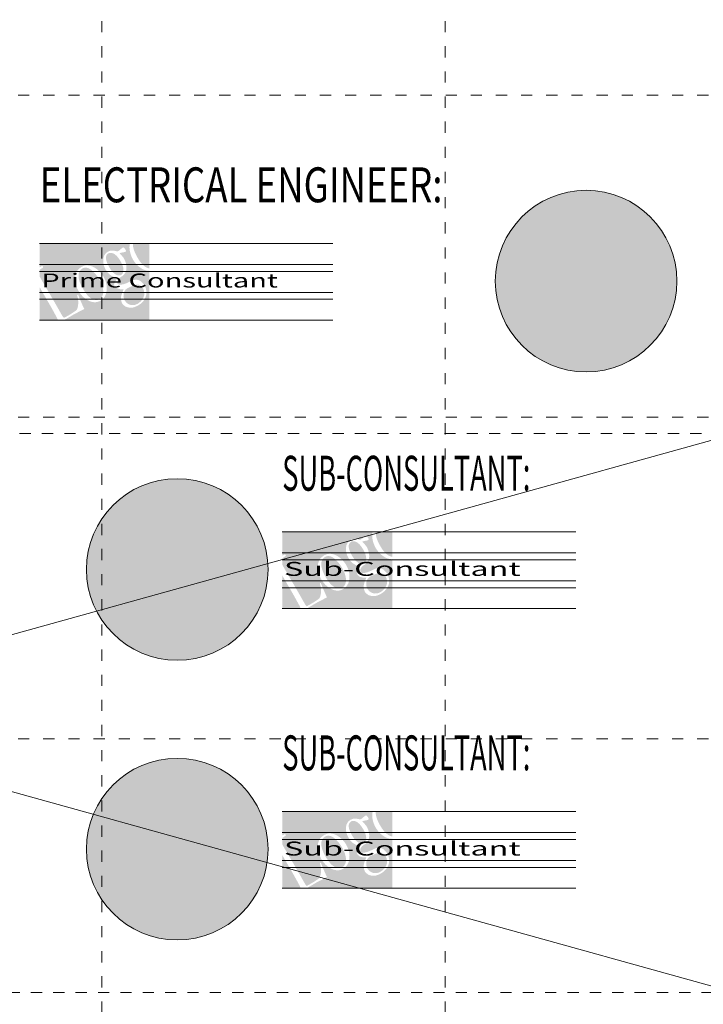
# Model space of a CAD drawing. Units: inches. Extents: x -73.1 to -27.5, y -1 to 30.1.
# Drawn here: x -49.6 to -43.5, y 9.8 to 18.6 of the extents above; entities that cross this region are included whole.
import ezdxf
from ezdxf.enums import TextEntityAlignment as Align

# ---------------------------------------------------------------- set-up
doc = ezdxf.new("R2010")
doc.units = ezdxf.units.IN
doc.header["$LTSCALE"] = 0.5
doc.header["$MEASUREMENT"] = 0
doc.linetypes.add('DASHED', pattern=[0.75, 0.5, -0.25])
doc.linetypes.add('DOT', pattern=[0.25, 0, -0.25])
for name, color, linetype, lineweight, plot in [('G-Anno-Nplt', 140, 'Continuous', 18, False), ('G-TTLB-ANNO-CONS-NPLT', 7, 'Continuous', 25, False), ('G-TTLB-NPLT', 251, 'DOT', 13, False)]:
    doc.layers.add(name, color=color, linetype=linetype, lineweight=lineweight, plot=plot)
doc.layers.add('G-TTLB-ANNO', color=7, linetype='Continuous', lineweight=25)
doc.styles.add('TitleBlockLabelText', font='ariali.ttf')
doc.styles.add('TitleBlockMajorText', font='GARA.TTF')

msp = doc.modelspace()

# ---------------------------------------------------------------- hatches: boundary and pattern name
at = {"layer": 'G-TTLB-ANNO-CONS-NPLT', "transparency": 33554485}
h = msp.add_hatch(color=7, dxfattribs=at)
h.dxf.hatch_style = 1
h.paths.add_polyline_path([(-63.8676, 16.298, 1), (-62.2426, 16.298, 1)])
h.paths.add_polyline_path([(-57.693, 16.298, 1), (-56.068, 16.298, 1)])
h.paths.add_polyline_path([(-59.3587, 14.4219), (-59.7444, 14.5291, 0.420729), (-60.575, 13.7168, 1), (-58.95, 13.7168, 0.268898)])
h.paths.add_polyline_path([(-49.893, 16.298, 1), (-51.518, 16.298, 1)])
h.paths.add_polyline_path([(-43.7188, 16.298, 1), (-45.3438, 16.298, 1)])
h.paths.add_polyline_path([(-48.8646, 14.1675), (-48.8646, 13.3581), (-47.3779, 13.7713, 0.716324)])
h.paths.add_polyline_path([(-47.376, 13.7168, 0.016803), (-47.3779, 13.7713), (-48.8646, 13.3581), (-48.8646, 13.2661, 0.742059)])
h.paths.add_polyline_path([(-54.788, 13.7168, 0.241182), (-54.4503, 13.0575), (-53.909, 12.907, 0.390426), (-53.163, 13.7168, 1)])
h.paths.add_polyline_path([(-60.575, 11.2136, 1), (-58.95, 11.2136, 1)])
h.paths.add_polyline_path([(-53.163, 11.2136, 0.337768), (-53.7605, 11.9972), (-54.564, 11.7738, 0.192499), (-54.788, 11.2136, 1)])
h.paths.add_polyline_path([(-47.385, 11.0935), (-48.8646, 11.5048), (-48.8646, 10.7629, 0.686043)])
h.paths.add_polyline_path([(-48.8646, 11.6643), (-48.8646, 11.5048), (-47.385, 11.0935, 0.037119), (-47.376, 11.2136, 0.742059)])
h.paths.add_polyline_path([(-53.7605, 11.9972, 0.276208), (-54.564, 11.7738)])
h.paths.add_polyline_path([(-54.4503, 13.0575, 0.178366), (-53.909, 12.907)])
h.paths.add_polyline_path([(-48.8646, 14.1675, 0.148067), (-49.001, 13.7168, 0.119323), (-48.9111, 13.3452), (-48.8646, 13.3581)])
h.paths.add_polyline_path([(-48.8646, 13.3581), (-48.9111, 13.3452, 0.028245), (-48.8646, 13.2661)])
h.paths.add_polyline_path([(-48.8646, 11.5048), (-48.9388, 11.5254, 0.098781), (-49.001, 11.2136, 0.148067), (-48.8646, 10.7629)])
h.paths.add_polyline_path([(-48.8646, 11.6643, 0.048576), (-48.9388, 11.5254), (-48.8646, 11.5048)])
h = msp.add_hatch(color=7, dxfattribs=at)
h.dxf.hatch_style = 1
h.paths.add_polyline_path([(-48.5971, 16.5147), (-48.6064, 16.5399), (-48.6087, 16.5484), (-48.6141, 16.5728), (-48.6162, 16.597), (-48.6159, 16.6099), (-48.6126, 16.6351), (-49.4207, 16.6351), (-49.4207, 16.421), (-49.4045, 16.4301), (-49.395, 16.4345), (-49.3888, 16.4198), (-49.3994, 16.4121), (-49.4135, 16.4031), (-49.4207, 16.3978), (-49.4207, 16.3407), (-49.414, 16.3285), (-49.4019, 16.3072), (-49.3636, 16.2418), (-49.3507, 16.2195), (-49.2826, 16.1022), (-49.2257, 16.0019), (-49.2126, 15.98), (-49.2026, 15.9684), (-49.1923, 15.9738), (-49.1725, 15.9849), (-49.1658, 15.9887), (-49.1488, 15.9985), (-49.1072, 16.0253), (-49.0907, 16.0381), (-49.0861, 16.0443), (-49.0804, 16.0595), (-49.0758, 16.0818), (-49.074, 16.1058), (-49.075, 16.1173), (-49.0755, 16.1281), (-49.0786, 16.148), (-49.0843, 16.1724), (-49.0761, 16.1773), (-49.066, 16.1526), (-49.0655, 16.1513), (-49.0539, 16.123), (-49.0431, 16.0978), (-49.0334, 16.0754), (-49.0272, 16.062), (-49.0208, 16.0484), (-49.1157, 15.9988), (-49.2036, 15.9471), (-48.4372, 15.9471), (-48.4372, 16.3903), (-48.4451, 16.39), (-48.4621, 16.392), (-48.4817, 16.3974), (-48.502, 16.407), (-48.5255, 16.4221), (-48.5452, 16.4388), (-48.5622, 16.4576), (-48.5779, 16.479), (-48.5861, 16.4923)])
h.paths.add_polyline_path([(-49.0689, 16.4075), (-49.0534, 16.4196), (-49.0444, 16.4255), (-49.0269, 16.4334), (-49.0089, 16.4378), (-48.9902, 16.4386), (-48.9706, 16.4355), (-48.9503, 16.4291), (-48.9405, 16.4247), (-48.9199, 16.4134), (-48.9006, 16.3992), (-48.8829, 16.3828), (-48.8664, 16.3637), (-48.8515, 16.3421), (-48.8464, 16.3334), (-48.8351, 16.311), (-48.8268, 16.2879), (-48.8217, 16.2645), (-48.8194, 16.2405), (-48.8204, 16.2148), (-48.8243, 16.1924), (-48.8307, 16.1737), (-48.8397, 16.1567), (-48.851, 16.142), (-48.8652, 16.1292), (-48.8775, 16.1212), (-48.8942, 16.1137), (-48.9125, 16.1094), (-48.9318, 16.1089), (-48.9487, 16.1107), (-48.9683, 16.1163), (-48.9889, 16.1258), (-49.01, 16.1395), (-49.0136, 16.142), (-49.0318, 16.1577), (-49.0491, 16.1762), (-49.0645, 16.1976), (-49.073, 16.2112), (-49.084, 16.2336), (-49.093, 16.2588), (-49.0956, 16.267), (-49.1007, 16.2915), (-49.1028, 16.3156), (-49.1025, 16.3288), (-49.0997, 16.3522), (-49.0938, 16.372), (-49.0907, 16.3787), (-49.0815, 16.3938)], flags=16)
h.paths.add_polyline_path([(-48.851, 16.4934), (-48.8471, 16.5142), (-48.8394, 16.5319), (-48.8281, 16.5469), (-48.8117, 16.5599), (-48.7924, 16.5685), (-48.7754, 16.5716), (-48.7584, 16.5708), (-48.7417, 16.5674), (-48.7242, 16.5644), (-48.7144, 16.5677), (-48.7016, 16.5777), (-48.6957, 16.5829), (-48.6786, 16.5967), (-48.6669, 16.5991), (-48.6503, 16.5776), (-48.6473, 16.5672), (-48.6517, 16.5608), (-48.6674, 16.5559), (-48.6784, 16.5541), (-48.6995, 16.5497), (-48.7013, 16.5487), (-48.7057, 16.5453), (-48.6856, 16.526), (-48.6697, 16.5065), (-48.663, 16.4957), (-48.6527, 16.4736), (-48.6458, 16.4484), (-48.644, 16.4373), (-48.6429, 16.4134), (-48.6463, 16.3918), (-48.6509, 16.3784), (-48.6612, 16.3607), (-48.6741, 16.347), (-48.6825, 16.3411), (-48.691, 16.3367), (-48.7059, 16.3252), (-48.7173, 16.31), (-48.7237, 16.2961), (-48.7239, 16.2755), (-48.7067, 16.2663), (-48.6936, 16.2657), (-48.6787, 16.2681), (-48.6614, 16.2724), (-48.6422, 16.2796), (-48.6211, 16.2892), (-48.6054, 16.2969), (-48.5856, 16.3056), (-48.5676, 16.31), (-48.5542, 16.3108), (-48.5334, 16.3064), (-48.5136, 16.2953), (-48.5128, 16.2946), (-48.4943, 16.2766), (-48.4809, 16.2578), (-48.4704, 16.2346), (-48.4647, 16.2104), (-48.4639, 16.1966), (-48.4655, 16.1762), (-48.4711, 16.1559), (-48.4804, 16.1361), (-48.4824, 16.133), (-48.4927, 16.1181), (-48.5053, 16.1045), (-48.52, 16.0924), (-48.5372, 16.0808), (-48.557, 16.0708), (-48.5755, 16.0636), (-48.5925, 16.06), (-48.6067, 16.0592), (-48.6298, 16.0623), (-48.6488, 16.0687), (-48.6545, 16.0718), (-48.6743, 16.0878), (-48.6823, 16.0988), (-48.6897, 16.1199), (-48.6923, 16.1392), (-48.6915, 16.157), (-48.6869, 16.1775), (-48.6784, 16.2009), (-48.6761, 16.2063), (-48.6689, 16.2233), (-48.6861, 16.2238), (-48.6949, 16.2238), (-48.7203, 16.2305), (-48.7337, 16.2359), (-48.7494, 16.2519), (-48.7543, 16.2691), (-48.7486, 16.2863), (-48.7417, 16.2971), (-48.7301, 16.3149), (-48.7237, 16.327), (-48.7391, 16.3303), (-48.7607, 16.3367), (-48.7803, 16.347), (-48.7983, 16.3609), (-48.8142, 16.3787), (-48.8281, 16.3992), (-48.8399, 16.4232), (-48.8477, 16.4468), (-48.8513, 16.4702)], flags=16)
h.paths.add_polyline_path([(-48.8821, 16.3069), (-48.8868, 16.3149), (-48.8996, 16.3349), (-48.9158, 16.356), (-48.932, 16.3745), (-48.9516, 16.3936), (-48.9709, 16.4072), (-48.9884, 16.4152), (-49.0082, 16.4185), (-49.0269, 16.4157), (-49.038, 16.4106), (-49.0521, 16.3992), (-49.0637, 16.383), (-49.0653, 16.3802), (-49.0709, 16.3619), (-49.0717, 16.3388), (-49.0696, 16.3213), (-49.0647, 16.301), (-49.0568, 16.2781), (-49.0452, 16.2529), (-49.0303, 16.2259), (-49.0141, 16.1999), (-48.9976, 16.178), (-48.9809, 16.16), (-48.9639, 16.1464), (-48.9536, 16.1402), (-48.9328, 16.1312), (-48.9132, 16.1284), (-48.8952, 16.131), (-48.8834, 16.1361), (-48.8693, 16.1477), (-48.8587, 16.1642), (-48.8554, 16.1719), (-48.851, 16.1917), (-48.8513, 16.2148), (-48.8543, 16.2349), (-48.8605, 16.258), (-48.8698, 16.282)], flags=0)
h.paths.add_polyline_path([(-48.6913, 16.4666), (-48.6969, 16.4767), (-48.7131, 16.5021), (-48.7296, 16.5222), (-48.7466, 16.5371), (-48.7546, 16.5422), (-48.7756, 16.5507), (-48.7942, 16.5507), (-48.805, 16.5466), (-48.8191, 16.5338), (-48.8261, 16.516), (-48.8268, 16.5019), (-48.8235, 16.4821), (-48.8153, 16.4589), (-48.8027, 16.4324), (-48.7957, 16.4201), (-48.7803, 16.3956), (-48.7643, 16.3766), (-48.7584, 16.3707), (-48.7381, 16.3555), (-48.7216, 16.3493), (-48.7013, 16.3488), (-48.6918, 16.3524), (-48.6784, 16.3648), (-48.6712, 16.3828), (-48.6697, 16.3969), (-48.6717, 16.4172), (-48.6789, 16.4404)], flags=0)
h.paths.add_polyline_path([(-48.4842, 16.1734), (-48.4832, 16.1873), (-48.4868, 16.2135), (-48.4945, 16.2328), (-48.511, 16.2526), (-48.5118, 16.2531), (-48.5318, 16.265), (-48.5328, 16.2655), (-48.5524, 16.267), (-48.5575, 16.2663), (-48.5743, 16.2616), (-48.5827, 16.2578), (-48.6074, 16.247), (-48.6249, 16.239), (-48.6355, 16.2336), (-48.6365, 16.2331), (-48.6509, 16.2215), (-48.6614, 16.2058), (-48.6681, 16.186), (-48.6692, 16.1801), (-48.6697, 16.1564), (-48.663, 16.1333), (-48.6578, 16.1233), (-48.6432, 16.1045), (-48.6236, 16.0909), (-48.6144, 16.0867), (-48.5953, 16.0829), (-48.5766, 16.0831), (-48.5581, 16.0878), (-48.5431, 16.095), (-48.528, 16.1053), (-48.5141, 16.1181), (-48.5017, 16.133), (-48.5004, 16.1348), (-48.4896, 16.1536)], flags=0)
h.paths.add_polyline_path([(-48.4372, 16.6351), (-48.5846, 16.6351), (-48.5851, 16.6199), (-48.583, 16.6024), (-48.5781, 16.5821), (-48.5699, 16.5595), (-48.5583, 16.5343), (-48.5437, 16.507), (-48.5274, 16.481), (-48.511, 16.4592), (-48.494, 16.4414), (-48.4773, 16.4278), (-48.4667, 16.4214), (-48.4459, 16.4126), (-48.4372, 16.4112)], flags=17)
h.paths.add_polyline_path([(-49.325, 16.079), (-49.3621, 16.1425), (-49.4099, 16.2259), (-49.4207, 16.2449), (-49.4207, 15.9471), (-49.2567, 15.9471), (-49.2564, 15.9476), (-49.2561, 15.9486), (-49.2636, 15.9671), (-49.2728, 15.9846)], flags=17)
h = msp.add_hatch(color=7, dxfattribs=at)
h.dxf.hatch_style = 1
h.paths.add_polyline_path([(-48.8605, 16.258), (-48.8698, 16.282), (-48.8821, 16.3069), (-48.8868, 16.3149), (-48.8996, 16.3349), (-48.9158, 16.356), (-48.932, 16.3745), (-48.9516, 16.3936), (-48.9709, 16.4072), (-48.9884, 16.4152), (-49.0082, 16.4185), (-49.0269, 16.4157), (-49.038, 16.4106), (-49.0521, 16.3992), (-49.0637, 16.383), (-49.0653, 16.3802), (-49.0709, 16.3619), (-49.0717, 16.3388), (-49.0696, 16.3213), (-49.0647, 16.301), (-49.0568, 16.2781), (-49.0452, 16.2529), (-49.0303, 16.2259), (-49.0141, 16.1999), (-48.9976, 16.178), (-48.9809, 16.16), (-48.9639, 16.1464), (-48.9536, 16.1402), (-48.9328, 16.1312), (-48.9132, 16.1284), (-48.8952, 16.131), (-48.8834, 16.1361), (-48.8693, 16.1477), (-48.8587, 16.1642), (-48.8554, 16.1719), (-48.851, 16.1917), (-48.8513, 16.2148), (-48.8543, 16.2349)])
h.paths.add_polyline_path([(-48.4896, 16.1536), (-48.4842, 16.1734), (-48.4832, 16.1873), (-48.4868, 16.2135), (-48.4945, 16.2328), (-48.511, 16.2526), (-48.5118, 16.2531), (-48.5318, 16.265), (-48.5328, 16.2655), (-48.5524, 16.267), (-48.5575, 16.2663), (-48.5743, 16.2616), (-48.5827, 16.2578), (-48.6074, 16.247), (-48.6249, 16.239), (-48.6365, 16.233), (-48.6509, 16.2215), (-48.6614, 16.2058), (-48.6681, 16.186), (-48.6692, 16.1801), (-48.6697, 16.1564), (-48.663, 16.1333), (-48.6578, 16.1233), (-48.6432, 16.1045), (-48.6236, 16.0909), (-48.6144, 16.0867), (-48.5953, 16.0829), (-48.5766, 16.0831), (-48.5581, 16.0878), (-48.5431, 16.095), (-48.528, 16.1053), (-48.5141, 16.1181), (-48.5017, 16.133), (-48.5004, 16.1348)])
h.paths.add_polyline_path([(-48.7131, 16.5021), (-48.7296, 16.5222), (-48.7466, 16.5371), (-48.7546, 16.5422), (-48.7756, 16.5507), (-48.7942, 16.5507), (-48.805, 16.5466), (-48.8191, 16.5338), (-48.8261, 16.516), (-48.8268, 16.5019), (-48.8235, 16.4821), (-48.8153, 16.4589), (-48.8027, 16.4324), (-48.7957, 16.4201), (-48.7803, 16.3956), (-48.7643, 16.3766), (-48.7584, 16.3707), (-48.7381, 16.3555), (-48.7216, 16.3493), (-48.7013, 16.3488), (-48.6918, 16.3524), (-48.6784, 16.3648), (-48.6712, 16.3828), (-48.6697, 16.3969), (-48.6717, 16.4172), (-48.6789, 16.4404), (-48.6913, 16.4666), (-48.6969, 16.4767)])
h = msp.add_hatch(color=7, dxfattribs=at)
h.dxf.hatch_style = 1
h.paths.add_polyline_path([(-46.4256, 13.9335), (-46.4349, 13.9587), (-46.4372, 13.9672), (-46.4426, 13.9916), (-46.4446, 14.0158), (-46.4444, 14.0286), (-46.441, 14.0539), (-47.2492, 14.0539), (-47.2492, 13.8398), (-47.2329, 13.8489), (-47.2234, 13.8532), (-47.2173, 13.8386), (-47.2278, 13.8309), (-47.2419, 13.8218), (-47.2492, 13.8165), (-47.2492, 13.7595), (-47.2425, 13.7473), (-47.2304, 13.7259), (-47.192, 13.6606), (-47.1792, 13.6382), (-47.111, 13.5209), (-47.0542, 13.4206), (-47.0411, 13.3988), (-47.031, 13.3872), (-47.0208, 13.3926), (-47.0009, 13.4036), (-46.9943, 13.4075), (-46.9773, 13.4173), (-46.9356, 13.444), (-46.9192, 13.4569), (-46.9145, 13.4631), (-46.9089, 13.4782), (-46.9042, 13.5006), (-46.9024, 13.5245), (-46.9035, 13.5361), (-46.904, 13.5469), (-46.9071, 13.5667), (-46.9127, 13.5911), (-46.9045, 13.596), (-46.8945, 13.5713), (-46.894, 13.57), (-46.8824, 13.5418), (-46.8716, 13.5166), (-46.8618, 13.4942), (-46.8556, 13.4808), (-46.8492, 13.4672), (-46.9441, 13.4175), (-47.032, 13.3659), (-46.2656, 13.3659), (-46.2656, 13.809), (-46.2736, 13.8087), (-46.2906, 13.8108), (-46.3101, 13.8162), (-46.3304, 13.8257), (-46.3539, 13.8409), (-46.3736, 13.8576), (-46.3906, 13.8764), (-46.4063, 13.8977), (-46.4145, 13.9111)])
h.paths.add_polyline_path([(-46.8973, 13.8262), (-46.8819, 13.8383), (-46.8729, 13.8442), (-46.8554, 13.8522), (-46.8374, 13.8566), (-46.8186, 13.8573), (-46.799, 13.8543), (-46.7787, 13.8478), (-46.769, 13.8435), (-46.7484, 13.8321), (-46.7291, 13.818), (-46.7113, 13.8015), (-46.6949, 13.7825), (-46.68, 13.7609), (-46.6748, 13.7521), (-46.6635, 13.7298), (-46.6553, 13.7066), (-46.6501, 13.6832), (-46.6478, 13.6593), (-46.6489, 13.6335), (-46.6527, 13.6112), (-46.6591, 13.5924), (-46.6681, 13.5755), (-46.6794, 13.5608), (-46.6936, 13.5479), (-46.7059, 13.54), (-46.7227, 13.5325), (-46.7409, 13.5281), (-46.7602, 13.5276), (-46.7772, 13.5294), (-46.7967, 13.5351), (-46.8173, 13.5446), (-46.8384, 13.5582), (-46.842, 13.5608), (-46.8603, 13.5765), (-46.8775, 13.595), (-46.8929, 13.6163), (-46.9014, 13.63), (-46.9125, 13.6524), (-46.9215, 13.6776), (-46.924, 13.6858), (-46.9292, 13.7102), (-46.9312, 13.7344), (-46.931, 13.7475), (-46.9282, 13.7709), (-46.9222, 13.7907), (-46.9192, 13.7974), (-46.9099, 13.8126)], flags=16)
h.paths.add_polyline_path([(-46.6794, 13.9121), (-46.6756, 13.933), (-46.6679, 13.9507), (-46.6566, 13.9656), (-46.6401, 13.9787), (-46.6208, 13.9872), (-46.6038, 13.9903), (-46.5869, 13.9895), (-46.5701, 13.9862), (-46.5526, 13.9831), (-46.5429, 13.9865), (-46.53, 13.9965), (-46.5241, 14.0016), (-46.5071, 14.0154), (-46.4953, 14.0178), (-46.4788, 13.9963), (-46.4757, 13.9859), (-46.4801, 13.9795), (-46.4958, 13.9746), (-46.5069, 13.9728), (-46.528, 13.9685), (-46.5298, 13.9674), (-46.5341, 13.9641), (-46.5141, 13.9448), (-46.4981, 13.9252), (-46.4914, 13.9144), (-46.4811, 13.8923), (-46.4742, 13.8671), (-46.4724, 13.8561), (-46.4714, 13.8321), (-46.4747, 13.8105), (-46.4793, 13.7972), (-46.4896, 13.7794), (-46.5025, 13.7658), (-46.511, 13.7599), (-46.5195, 13.7555), (-46.5344, 13.7439), (-46.5457, 13.7287), (-46.5521, 13.7149), (-46.5524, 13.6943), (-46.5352, 13.685), (-46.522, 13.6845), (-46.5071, 13.6868), (-46.4899, 13.6912), (-46.4706, 13.6984), (-46.4495, 13.7079), (-46.4338, 13.7156), (-46.414, 13.7244), (-46.396, 13.7287), (-46.3826, 13.7295), (-46.3618, 13.7251), (-46.342, 13.7141), (-46.3412, 13.7133), (-46.3227, 13.6953), (-46.3093, 13.6765), (-46.2988, 13.6534), (-46.2931, 13.6292), (-46.2924, 13.6153), (-46.2939, 13.595), (-46.2996, 13.5747), (-46.3088, 13.5549), (-46.3109, 13.5518), (-46.3212, 13.5369), (-46.3338, 13.5232), (-46.3484, 13.5112), (-46.3656, 13.4996), (-46.3855, 13.4895), (-46.404, 13.4823), (-46.421, 13.4787), (-46.4351, 13.478), (-46.4583, 13.4811), (-46.4773, 13.4875), (-46.4829, 13.4906), (-46.5028, 13.5065), (-46.5107, 13.5176), (-46.5182, 13.5387), (-46.5208, 13.558), (-46.52, 13.5757), (-46.5154, 13.5963), (-46.5069, 13.6197), (-46.5046, 13.6251), (-46.4974, 13.6421), (-46.5146, 13.6426), (-46.5233, 13.6426), (-46.5488, 13.6493), (-46.5622, 13.6547), (-46.5779, 13.6706), (-46.5827, 13.6878), (-46.5771, 13.7051), (-46.5701, 13.7159), (-46.5586, 13.7336), (-46.5521, 13.7457), (-46.5676, 13.7491), (-46.5892, 13.7555), (-46.6087, 13.7658), (-46.6267, 13.7797), (-46.6427, 13.7974), (-46.6566, 13.818), (-46.6684, 13.8419), (-46.6761, 13.8656), (-46.6797, 13.889)], flags=16)
h.paths.add_polyline_path([(-46.7106, 13.7257), (-46.7152, 13.7336), (-46.7281, 13.7537), (-46.7443, 13.7748), (-46.7605, 13.7933), (-46.78, 13.8123), (-46.7993, 13.826), (-46.8168, 13.8339), (-46.8366, 13.8373), (-46.8554, 13.8345), (-46.8664, 13.8293), (-46.8806, 13.818), (-46.8922, 13.8018), (-46.8937, 13.799), (-46.8994, 13.7807), (-46.9001, 13.7575), (-46.8981, 13.7401), (-46.8932, 13.7197), (-46.8852, 13.6968), (-46.8736, 13.6716), (-46.8587, 13.6446), (-46.8425, 13.6187), (-46.8261, 13.5968), (-46.8093, 13.5788), (-46.7924, 13.5652), (-46.7821, 13.559), (-46.7612, 13.55), (-46.7417, 13.5472), (-46.7237, 13.5497), (-46.7119, 13.5549), (-46.6977, 13.5664), (-46.6872, 13.5829), (-46.6838, 13.5906), (-46.6794, 13.6104), (-46.6797, 13.6336), (-46.6828, 13.6536), (-46.689, 13.6768), (-46.6982, 13.7007)], flags=0)
h.paths.add_polyline_path([(-46.5197, 13.8854), (-46.5254, 13.8954), (-46.5416, 13.9209), (-46.5581, 13.9409), (-46.575, 13.9558), (-46.583, 13.961), (-46.6041, 13.9695), (-46.6226, 13.9695), (-46.6334, 13.9654), (-46.6476, 13.9525), (-46.6545, 13.9348), (-46.6553, 13.9206), (-46.6519, 13.9008), (-46.6437, 13.8777), (-46.6311, 13.8512), (-46.6242, 13.8388), (-46.6087, 13.8144), (-46.5928, 13.7954), (-46.5869, 13.7894), (-46.5665, 13.7743), (-46.5501, 13.7681), (-46.5298, 13.7676), (-46.5202, 13.7712), (-46.5069, 13.7835), (-46.4997, 13.8015), (-46.4981, 13.8157), (-46.5002, 13.836), (-46.5074, 13.8591)], flags=0)
h.paths.add_polyline_path([(-46.3127, 13.5922), (-46.3117, 13.6061), (-46.3153, 13.6323), (-46.323, 13.6516), (-46.3394, 13.6714), (-46.3402, 13.6719), (-46.3603, 13.6837), (-46.3613, 13.6842), (-46.3808, 13.6858), (-46.386, 13.685), (-46.4027, 13.6804), (-46.4112, 13.6765), (-46.4359, 13.6657), (-46.4534, 13.6578), (-46.4639, 13.6524), (-46.4649, 13.6518), (-46.4793, 13.6403), (-46.4899, 13.6246), (-46.4966, 13.6048), (-46.4976, 13.5989), (-46.4981, 13.5752), (-46.4914, 13.552), (-46.4863, 13.542), (-46.4716, 13.5232), (-46.4521, 13.5096), (-46.4428, 13.5055), (-46.4238, 13.5016), (-46.405, 13.5019), (-46.3865, 13.5065), (-46.3716, 13.5137), (-46.3564, 13.524), (-46.3425, 13.5369), (-46.3302, 13.5518), (-46.3289, 13.5536), (-46.3181, 13.5724)], flags=0)
h.paths.add_polyline_path([(-46.2656, 14.0539), (-46.413, 14.0539), (-46.4135, 14.0387), (-46.4114, 14.0212), (-46.4066, 14.0009), (-46.3983, 13.9782), (-46.3868, 13.953), (-46.3721, 13.9258), (-46.3559, 13.8998), (-46.3394, 13.8779), (-46.3225, 13.8602), (-46.3057, 13.8465), (-46.2952, 13.8401), (-46.2744, 13.8314), (-46.2656, 13.83)], flags=17)
h.paths.add_polyline_path([(-47.1535, 13.4978), (-47.1905, 13.5613), (-47.2383, 13.6446), (-47.2492, 13.6637), (-47.2492, 13.3659), (-47.0851, 13.3659), (-47.0848, 13.3663), (-47.0845, 13.3674), (-47.092, 13.3859), (-47.1013, 13.4034)], flags=17)
h = msp.add_hatch(color=7, dxfattribs=at)
h.dxf.hatch_style = 1
h.paths.add_polyline_path([(-46.689, 13.6768), (-46.6982, 13.7007), (-46.7106, 13.7257), (-46.7152, 13.7336), (-46.7281, 13.7537), (-46.7443, 13.7748), (-46.7605, 13.7933), (-46.78, 13.8123), (-46.7993, 13.826), (-46.8168, 13.8339), (-46.8366, 13.8373), (-46.8554, 13.8345), (-46.8664, 13.8293), (-46.8806, 13.818), (-46.8922, 13.8018), (-46.8937, 13.799), (-46.8994, 13.7807), (-46.9001, 13.7575), (-46.8981, 13.7401), (-46.8932, 13.7197), (-46.8852, 13.6968), (-46.8736, 13.6716), (-46.8587, 13.6446), (-46.8425, 13.6187), (-46.8261, 13.5968), (-46.8093, 13.5788), (-46.7924, 13.5652), (-46.7821, 13.559), (-46.7612, 13.55), (-46.7417, 13.5472), (-46.7237, 13.5497), (-46.7119, 13.5549), (-46.6977, 13.5664), (-46.6872, 13.5829), (-46.6838, 13.5906), (-46.6794, 13.6104), (-46.6797, 13.6336), (-46.6828, 13.6536)])
h.paths.add_polyline_path([(-46.3181, 13.5724), (-46.3127, 13.5922), (-46.3117, 13.6061), (-46.3153, 13.6323), (-46.323, 13.6516), (-46.3394, 13.6714), (-46.3402, 13.6719), (-46.3603, 13.6837), (-46.3613, 13.6842), (-46.3808, 13.6858), (-46.386, 13.685), (-46.4027, 13.6804), (-46.4112, 13.6765), (-46.4359, 13.6657), (-46.4534, 13.6578), (-46.465, 13.6518), (-46.4793, 13.6403), (-46.4899, 13.6246), (-46.4966, 13.6048), (-46.4976, 13.5989), (-46.4981, 13.5752), (-46.4914, 13.552), (-46.4863, 13.542), (-46.4716, 13.5232), (-46.4521, 13.5096), (-46.4428, 13.5055), (-46.4238, 13.5016), (-46.405, 13.5019), (-46.3865, 13.5065), (-46.3716, 13.5137), (-46.3564, 13.524), (-46.3425, 13.5369), (-46.3302, 13.5518), (-46.3289, 13.5536)])
h.paths.add_polyline_path([(-46.5416, 13.9209), (-46.5581, 13.9409), (-46.575, 13.9558), (-46.583, 13.961), (-46.6041, 13.9695), (-46.6226, 13.9695), (-46.6334, 13.9654), (-46.6476, 13.9525), (-46.6545, 13.9348), (-46.6553, 13.9206), (-46.6519, 13.9008), (-46.6437, 13.8777), (-46.6311, 13.8512), (-46.6242, 13.8388), (-46.6087, 13.8144), (-46.5928, 13.7954), (-46.5869, 13.7894), (-46.5665, 13.7743), (-46.5501, 13.7681), (-46.5298, 13.7676), (-46.5202, 13.7712), (-46.5069, 13.7835), (-46.4997, 13.8015), (-46.4981, 13.8157), (-46.5002, 13.836), (-46.5074, 13.8591), (-46.5197, 13.8854), (-46.5254, 13.8954)])
h = msp.add_hatch(color=7, dxfattribs=at)
h.dxf.hatch_style = 1
h.paths.add_polyline_path([(-46.4256, 11.4303), (-46.4349, 11.4555), (-46.4372, 11.464), (-46.4426, 11.4885), (-46.4446, 11.5126), (-46.4444, 11.5255), (-46.441, 11.5507), (-47.2492, 11.5507), (-47.2492, 11.3366), (-47.2329, 11.3457), (-47.2234, 11.3501), (-47.2173, 11.3354), (-47.2278, 11.3277), (-47.2419, 11.3187), (-47.2492, 11.3134), (-47.2492, 11.2564), (-47.2425, 11.2441), (-47.2304, 11.2228), (-47.192, 11.1574), (-47.1792, 11.1351), (-47.111, 11.0178), (-47.0542, 10.9175), (-47.0411, 10.8956), (-47.031, 10.884), (-47.0208, 10.8894), (-47.0009, 10.9005), (-46.9943, 10.9044), (-46.9773, 10.9141), (-46.9356, 10.9409), (-46.9192, 10.9537), (-46.9145, 10.9599), (-46.9089, 10.9751), (-46.9042, 10.9975), (-46.9024, 11.0214), (-46.9035, 11.033), (-46.904, 11.0438), (-46.9071, 11.0636), (-46.9127, 11.088), (-46.9045, 11.0929), (-46.8945, 11.0682), (-46.894, 11.0669), (-46.8824, 11.0386), (-46.8716, 11.0134), (-46.8618, 10.991), (-46.8556, 10.9777), (-46.8492, 10.964), (-46.9441, 10.9144), (-47.032, 10.8627), (-46.2656, 10.8627), (-46.2656, 11.3059), (-46.2736, 11.3056), (-46.2906, 11.3076), (-46.3101, 11.313), (-46.3304, 11.3226), (-46.3539, 11.3377), (-46.3736, 11.3545), (-46.3906, 11.3732), (-46.4063, 11.3946), (-46.4145, 11.408)])
h.paths.add_polyline_path([(-46.8973, 11.3231), (-46.8819, 11.3352), (-46.8729, 11.3411), (-46.8554, 11.3491), (-46.8374, 11.3534), (-46.8186, 11.3542), (-46.799, 11.3511), (-46.7787, 11.3447), (-46.769, 11.3403), (-46.7484, 11.329), (-46.7291, 11.3148), (-46.7113, 11.2984), (-46.6949, 11.2794), (-46.68, 11.2577), (-46.6748, 11.249), (-46.6635, 11.2266), (-46.6553, 11.2035), (-46.6501, 11.1801), (-46.6478, 11.1562), (-46.6489, 11.1304), (-46.6527, 11.1081), (-46.6591, 11.0893), (-46.6681, 11.0723), (-46.6794, 11.0576), (-46.6936, 11.0448), (-46.7059, 11.0368), (-46.7227, 11.0294), (-46.7409, 11.025), (-46.7602, 11.0245), (-46.7772, 11.0263), (-46.7967, 11.0319), (-46.8173, 11.0414), (-46.8384, 11.0551), (-46.842, 11.0576), (-46.8603, 11.0733), (-46.8775, 11.0919), (-46.8929, 11.1132), (-46.9014, 11.1268), (-46.9125, 11.1492), (-46.9215, 11.1744), (-46.924, 11.1826), (-46.9292, 11.2071), (-46.9312, 11.2313), (-46.931, 11.2444), (-46.9282, 11.2678), (-46.9222, 11.2876), (-46.9192, 11.2943), (-46.9099, 11.3094)], flags=16)
h.paths.add_polyline_path([(-46.6794, 11.409), (-46.6756, 11.4298), (-46.6679, 11.4476), (-46.6566, 11.4625), (-46.6401, 11.4755), (-46.6208, 11.4841), (-46.6038, 11.4872), (-46.5869, 11.4864), (-46.5701, 11.4831), (-46.5526, 11.48), (-46.5429, 11.4833), (-46.53, 11.4933), (-46.5241, 11.4985), (-46.5071, 11.5123), (-46.4953, 11.5147), (-46.4788, 11.4932), (-46.4757, 11.4828), (-46.4801, 11.4764), (-46.4958, 11.4715), (-46.5069, 11.4697), (-46.528, 11.4653), (-46.5298, 11.4643), (-46.5341, 11.4609), (-46.5141, 11.4416), (-46.4981, 11.4221), (-46.4914, 11.4113), (-46.4811, 11.3892), (-46.4742, 11.364), (-46.4724, 11.3529), (-46.4714, 11.329), (-46.4747, 11.3074), (-46.4793, 11.294), (-46.4896, 11.2763), (-46.5025, 11.2626), (-46.511, 11.2567), (-46.5195, 11.2523), (-46.5344, 11.2408), (-46.5457, 11.2256), (-46.5521, 11.2117), (-46.5524, 11.1911), (-46.5352, 11.1819), (-46.522, 11.1814), (-46.5071, 11.1837), (-46.4899, 11.188), (-46.4706, 11.1952), (-46.4495, 11.2048), (-46.4338, 11.2125), (-46.414, 11.2212), (-46.396, 11.2256), (-46.3826, 11.2264), (-46.3618, 11.222), (-46.342, 11.2109), (-46.3412, 11.2102), (-46.3227, 11.1922), (-46.3093, 11.1734), (-46.2988, 11.1502), (-46.2931, 11.1261), (-46.2924, 11.1122), (-46.2939, 11.0919), (-46.2996, 11.0715), (-46.3088, 11.0517), (-46.3109, 11.0486), (-46.3212, 11.0337), (-46.3338, 11.0201), (-46.3484, 11.008), (-46.3656, 10.9964), (-46.3855, 10.9864), (-46.404, 10.9792), (-46.421, 10.9756), (-46.4351, 10.9748), (-46.4583, 10.9779), (-46.4773, 10.9843), (-46.4829, 10.9874), (-46.5028, 11.0034), (-46.5107, 11.0144), (-46.5182, 11.0355), (-46.5208, 11.0548), (-46.52, 11.0726), (-46.5154, 11.0931), (-46.5069, 11.1165), (-46.5046, 11.1219), (-46.4974, 11.1389), (-46.5146, 11.1394), (-46.5233, 11.1394), (-46.5488, 11.1461), (-46.5622, 11.1515), (-46.5779, 11.1675), (-46.5827, 11.1847), (-46.5771, 11.2019), (-46.5701, 11.2127), (-46.5586, 11.2305), (-46.5521, 11.2426), (-46.5676, 11.2459), (-46.5892, 11.2523), (-46.6087, 11.2626), (-46.6267, 11.2765), (-46.6427, 11.2943), (-46.6566, 11.3148), (-46.6684, 11.3388), (-46.6761, 11.3624), (-46.6797, 11.3858)], flags=16)
h.paths.add_polyline_path([(-46.7106, 11.2225), (-46.7152, 11.2305), (-46.7281, 11.2505), (-46.7443, 11.2716), (-46.7605, 11.2902), (-46.78, 11.3092), (-46.7993, 11.3228), (-46.8168, 11.3308), (-46.8366, 11.3341), (-46.8554, 11.3313), (-46.8664, 11.3262), (-46.8806, 11.3148), (-46.8922, 11.2986), (-46.8937, 11.2958), (-46.8994, 11.2776), (-46.9001, 11.2544), (-46.8981, 11.2369), (-46.8932, 11.2166), (-46.8852, 11.1937), (-46.8736, 11.1685), (-46.8587, 11.1415), (-46.8425, 11.1155), (-46.8261, 11.0937), (-46.8093, 11.0756), (-46.7924, 11.062), (-46.7821, 11.0558), (-46.7612, 11.0468), (-46.7417, 11.044), (-46.7237, 11.0466), (-46.7119, 11.0517), (-46.6977, 11.0633), (-46.6872, 11.0798), (-46.6838, 11.0875), (-46.6794, 11.1073), (-46.6797, 11.1304), (-46.6828, 11.1505), (-46.689, 11.1736), (-46.6982, 11.1976)], flags=0)
h.paths.add_polyline_path([(-46.5197, 11.3822), (-46.5254, 11.3923), (-46.5416, 11.4177), (-46.5581, 11.4378), (-46.575, 11.4527), (-46.583, 11.4578), (-46.6041, 11.4663), (-46.6226, 11.4663), (-46.6334, 11.4622), (-46.6476, 11.4494), (-46.6545, 11.4316), (-46.6553, 11.4175), (-46.6519, 11.3977), (-46.6437, 11.3745), (-46.6311, 11.348), (-46.6242, 11.3357), (-46.6087, 11.3112), (-46.5928, 11.2922), (-46.5869, 11.2863), (-46.5665, 11.2711), (-46.5501, 11.2649), (-46.5298, 11.2644), (-46.5202, 11.268), (-46.5069, 11.2804), (-46.4997, 11.2984), (-46.4981, 11.3125), (-46.5002, 11.3328), (-46.5074, 11.356)], flags=0)
h.paths.add_polyline_path([(-46.3127, 11.089), (-46.3117, 11.1029), (-46.3153, 11.1291), (-46.323, 11.1484), (-46.3394, 11.1682), (-46.3402, 11.1688), (-46.3603, 11.1806), (-46.3613, 11.1811), (-46.3808, 11.1826), (-46.386, 11.1819), (-46.4027, 11.1772), (-46.4112, 11.1734), (-46.4359, 11.1626), (-46.4534, 11.1546), (-46.4639, 11.1492), (-46.4649, 11.1487), (-46.4793, 11.1371), (-46.4899, 11.1214), (-46.4966, 11.1016), (-46.4976, 11.0957), (-46.4981, 11.072), (-46.4914, 11.0489), (-46.4863, 11.0389), (-46.4716, 11.0201), (-46.4521, 11.0065), (-46.4428, 11.0023), (-46.4238, 10.9985), (-46.405, 10.9987), (-46.3865, 11.0034), (-46.3716, 11.0106), (-46.3564, 11.0209), (-46.3425, 11.0337), (-46.3302, 11.0486), (-46.3289, 11.0504), (-46.3181, 11.0692)], flags=0)
h.paths.add_polyline_path([(-46.2656, 11.5507), (-46.413, 11.5507), (-46.4135, 11.5355), (-46.4114, 11.518), (-46.4066, 11.4977), (-46.3983, 11.4751), (-46.3868, 11.4499), (-46.3721, 11.4226), (-46.3559, 11.3966), (-46.3394, 11.3748), (-46.3225, 11.357), (-46.3057, 11.3434), (-46.2952, 11.337), (-46.2744, 11.3282), (-46.2656, 11.3268)], flags=17)
h.paths.add_polyline_path([(-47.1535, 10.9946), (-47.1905, 11.0582), (-47.2383, 11.1415), (-47.2492, 11.1605), (-47.2492, 10.8627), (-47.0851, 10.8627), (-47.0848, 10.8632), (-47.0845, 10.8642), (-47.092, 10.8827), (-47.1013, 10.9002)], flags=17)
h = msp.add_hatch(color=7, dxfattribs=at)
h.dxf.hatch_style = 1
h.paths.add_polyline_path([(-46.689, 11.1736), (-46.6982, 11.1976), (-46.7106, 11.2225), (-46.7152, 11.2305), (-46.7281, 11.2505), (-46.7443, 11.2716), (-46.7605, 11.2902), (-46.78, 11.3092), (-46.7993, 11.3228), (-46.8168, 11.3308), (-46.8366, 11.3341), (-46.8554, 11.3313), (-46.8664, 11.3262), (-46.8806, 11.3148), (-46.8922, 11.2986), (-46.8937, 11.2958), (-46.8994, 11.2776), (-46.9001, 11.2544), (-46.8981, 11.2369), (-46.8932, 11.2166), (-46.8852, 11.1937), (-46.8736, 11.1685), (-46.8587, 11.1415), (-46.8425, 11.1155), (-46.8261, 11.0937), (-46.8093, 11.0756), (-46.7924, 11.062), (-46.7821, 11.0558), (-46.7612, 11.0468), (-46.7417, 11.044), (-46.7237, 11.0466), (-46.7119, 11.0517), (-46.6977, 11.0633), (-46.6872, 11.0798), (-46.6838, 11.0875), (-46.6794, 11.1073), (-46.6797, 11.1304), (-46.6828, 11.1505)])
h.paths.add_polyline_path([(-46.3181, 11.0692), (-46.3127, 11.089), (-46.3117, 11.1029), (-46.3153, 11.1291), (-46.323, 11.1484), (-46.3394, 11.1682), (-46.3402, 11.1688), (-46.3603, 11.1806), (-46.3613, 11.1811), (-46.3808, 11.1826), (-46.386, 11.1819), (-46.4027, 11.1772), (-46.4112, 11.1734), (-46.4359, 11.1626), (-46.4534, 11.1546), (-46.465, 11.1487), (-46.4793, 11.1371), (-46.4899, 11.1214), (-46.4966, 11.1016), (-46.4976, 11.0957), (-46.4981, 11.072), (-46.4914, 11.0489), (-46.4863, 11.0389), (-46.4716, 11.0201), (-46.4521, 11.0065), (-46.4428, 11.0023), (-46.4238, 10.9985), (-46.405, 10.9987), (-46.3865, 11.0034), (-46.3716, 11.0106), (-46.3564, 11.0209), (-46.3425, 11.0337), (-46.3302, 11.0486), (-46.3289, 11.0504)])
h.paths.add_polyline_path([(-46.5416, 11.4177), (-46.5581, 11.4378), (-46.575, 11.4527), (-46.583, 11.4578), (-46.6041, 11.4663), (-46.6226, 11.4663), (-46.6334, 11.4622), (-46.6476, 11.4494), (-46.6545, 11.4316), (-46.6553, 11.4175), (-46.6519, 11.3977), (-46.6437, 11.3745), (-46.6311, 11.348), (-46.6242, 11.3357), (-46.6087, 11.3112), (-46.5928, 11.2922), (-46.5869, 11.2863), (-46.5665, 11.2711), (-46.5501, 11.2649), (-46.5298, 11.2644), (-46.5202, 11.268), (-46.5069, 11.2804), (-46.4997, 11.2984), (-46.4981, 11.3125), (-46.5002, 11.3328), (-46.5074, 11.356), (-46.5197, 11.3822), (-46.5254, 11.3923)])

# ---------------------------------------------------------------- linework, layer by layer
at = {"layer": 'G-Anno-Nplt'}
for p, q in [((-49.4208, 16.6347), (-46.7958, 16.6347)), ((-49.4208, 16.4472), (-46.7958, 16.4472)), ((-49.4208, 16.3847), (-46.7958, 16.3847)), ((-49.4208, 16.1972), (-46.7958, 16.1972)), ((-49.4208, 16.1347), (-46.7958, 16.1347)), ((-49.4208, 15.9472), (-46.7958, 15.9472)), ((-61.1988, 14.9334), (-43.1976, 9.9295)), ((-61.1988, 9.9295), (-43.1976, 14.9334)), ((-47.2492, 14.0535), (-44.6242, 14.0535)), ((-47.2492, 13.866), (-44.6242, 13.866)), ((-47.2492, 13.8035), (-44.6242, 13.8035)), ((-47.2492, 13.616), (-44.6242, 13.616)), ((-47.2492, 13.5535), (-44.6242, 13.5535)), ((-47.2492, 13.366), (-44.6242, 13.366)), ((-47.2492, 11.5503), (-44.6242, 11.5503)), ((-47.2492, 11.3628), (-44.6242, 11.3628)), ((-47.2492, 11.3003), (-44.6242, 11.3003)), ((-47.2492, 11.1128), (-44.6242, 11.1128)), ((-47.2492, 11.0503), (-44.6242, 11.0503)), ((-47.2492, 10.8628), (-44.6242, 10.8628))]:
    msp.add_line(p, q, dxfattribs=at)
at = {"layer": 'G-Anno-Nplt', "linetype": 'DASHED', "ltscale": 0.01}
msp.add_lwpolyline([(-61.1988, 14.9334), (-43.1976, 14.9334), (-43.1976, 9.9295), (-61.1988, 9.9295)], close=True, dxfattribs=at)
at = {"layer": 'G-TTLB-NPLT', "color": 251, "linetype": 'DOT'}
for p, q in [((-48.8646, 29.425), (-48.8646, 0.7375)), ((-45.7917, 29.425), (-45.7917, 0.7375)), ((-70.3125, 17.9625), (-33.5625, 17.9625)), ((-70.3125, 15.0813), (-33.5625, 15.0813)), ((-70.3125, 12.2), (-33.5625, 12.2))]:
    msp.add_line(p, q, dxfattribs=at)
at = {"layer": 'G-TTLB-NPLT', "linetype": 'Continuous'}
for centre in [(-44.5313, 16.298), (-48.1885, 13.7168), (-48.1885, 11.2136)]:
    msp.add_circle(centre, 0.8125, dxfattribs=at)

# ---------------------------------------------------------------- texts
at = {"layer": 'G-Anno-Nplt', "style": 'TitleBlockLabelText'}
for s, width, p, p2 in [('Prime Consultant', 1.571691, (-49.4054, 16.2407), (-47.2885, 16.2407)), ('Sub-Consultant', 1.747712, (-47.2339, 13.6594), (-45.1169, 13.6594)), ('Sub-Consultant', 1.747712, (-47.2339, 11.1563), (-45.1169, 11.1563))]:
    msp.add_text(s, height=0.125, rotation=360, dxfattribs=dict(at, width=width)).set_placement(p, p2, align=Align.FIT)
at = {"layer": 'G-TTLB-ANNO', "style": 'TitleBlockMajorText', "width": 0.644648}
msp.add_text('ELECTRICAL ENGINEER:', height=0.3125, dxfattribs=at).set_placement((-49.419, 17.0033), (-45.8158, 17.0033), align=Align.FIT)
at = {"layer": 'G-TTLB-ANNO-CONS-NPLT', "linetype": 'Continuous', "style": 'TitleBlockMajorText', "width": 0.519971}
for p, p2 in [((-47.2497, 14.422), (-45.0298, 14.422)), ((-47.2497, 11.9189), (-45.0298, 11.9189))]:
    msp.add_text('SUB-CONSULTANT:', height=0.3125, dxfattribs=at).set_placement(p, p2, align=Align.FIT)

doc.saveas('drawing.dxf')
